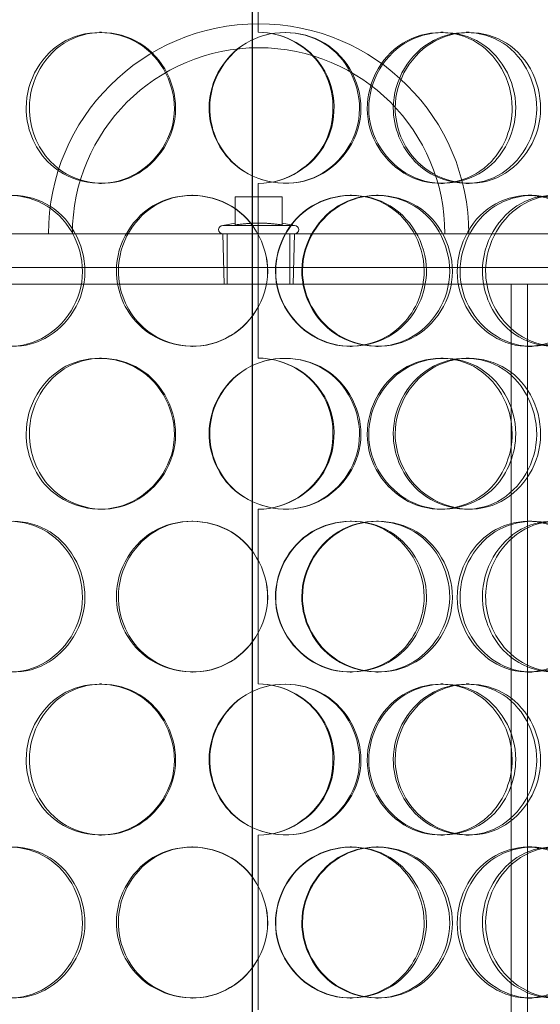
# Model space of a CAD drawing. Units: millimetres. Extents: x 2324 to 13204, y 11306 to 27315.
# Drawn here: x 11153 to 11308, y 21996 to 22290 of the extents above; entities that cross this region are included whole.
import ezdxf

# ---------------------------------------------------------------- set-up
doc = ezdxf.new("R2010")
doc.units = ezdxf.units.MM
doc.layers.add('AM_oprema', color=1, linetype='Continuous', lineweight=0)

msp = doc.modelspace()

# ---------------------------------------------------------------- linework, layer by layer
at = {"layer": 'AM_oprema', "ltscale": 12.66464}
for p, q in [((11222.33, 21735.84), (11222.33, 22835.84)), ((11222.36, 22835.84), (11222.36, 21735.84)), ((11224.11, 22835.84), (11224.11, 22285.84))]:
    msp.add_line(p, q, dxfattribs=at)
at = {"layer": 'AM_oprema', "ltscale": 0.190278}
for p, q in [((11176.85, 22285.84), (11177.51, 22285.84)), ((11278.36, 22285.84), (11279.13, 22285.84)), ((11285.94, 22285.84), (11286.81, 22285.84)), ((11177.51, 22240.84), (11176.85, 22240.84)), ((11279.13, 22240.84), (11278.36, 22240.84)), ((11286.81, 22240.84), (11285.94, 22240.84)), ((11204.3, 22237.34), (11204.58, 22237.34)), ((11251.46, 22237.34), (11251.85, 22237.34)), ((11259.25, 22237.34), (11259.75, 22237.34)), ((11304.36, 22237.34), (11305.49, 22237.34)), ((11204.58, 22192.34), (11204.3, 22192.34)), ((11251.85, 22192.34), (11251.46, 22192.34)), ((11259.75, 22192.34), (11259.25, 22192.34)), ((11305.49, 22192.34), (11304.36, 22192.34)), ((11176.85, 22188.84), (11177.51, 22188.84)), ((11278.36, 22188.84), (11279.13, 22188.84)), ((11285.94, 22188.84), (11286.81, 22188.84)), ((11177.51, 22143.84), (11176.85, 22143.84)), ((11279.13, 22143.84), (11278.36, 22143.84)), ((11286.81, 22143.84), (11285.94, 22143.84)), ((11204.3, 22140.34), (11204.58, 22140.34)), ((11251.46, 22140.34), (11251.85, 22140.34)), ((11259.25, 22140.34), (11259.75, 22140.34)), ((11304.36, 22140.34), (11305.49, 22140.34)), ((11204.58, 22095.34), (11204.3, 22095.34)), ((11251.85, 22095.34), (11251.46, 22095.34)), ((11259.75, 22095.34), (11259.25, 22095.34)), ((11305.49, 22095.34), (11304.36, 22095.34)), ((11176.85, 22091.84), (11177.51, 22091.84)), ((11278.36, 22091.84), (11279.13, 22091.84)), ((11285.94, 22091.84), (11286.81, 22091.84)), ((11177.51, 22046.84), (11176.85, 22046.84)), ((11279.13, 22046.84), (11278.36, 22046.84)), ((11286.81, 22046.84), (11285.94, 22046.84)), ((11204.3, 22043.34), (11204.58, 22043.34)), ((11251.46, 22043.34), (11251.85, 22043.34)), ((11259.25, 22043.34), (11259.75, 22043.34)), ((11304.36, 22043.34), (11305.49, 22043.34)), ((11204.58, 21998.34), (11204.3, 21998.34)), ((11251.85, 21998.34), (11251.46, 21998.34)), ((11259.75, 21998.34), (11259.25, 21998.34)), ((11305.49, 21998.34), (11304.36, 21998.34))]:
    msp.add_line(p, q, dxfattribs=at)
at = {"layer": 'AM_oprema', "ltscale": 3.299778}
for p, q in [((11224.11, 22240.84), (11224.11, 22188.84)), ((11224.11, 22143.84), (11224.11, 22091.84)), ((11224.11, 22046.84), (11224.11, 21994.84))]:
    msp.add_line(p, q, dxfattribs=at)
at = {"layer": 'AM_oprema', "ltscale": 0.888329}
msp.add_line((11231.21, 22236.81), (11217.21, 22236.81), dxfattribs=at)
at = {"layer": 'AM_oprema', "ltscale": 0.527302}
for p, q in [((11217.21, 22228.49), (11217.21, 22236.81)), ((11231.21, 22228.49), (11231.21, 22236.81))]:
    msp.add_line(p, q, dxfattribs=at)
at = {"layer": 'AM_oprema', "ltscale": 0.238599}
for p, q in [((11217.21, 22229.06), (11213.52, 22228.34)), ((11231.21, 22229.06), (11234.9, 22228.34))]:
    msp.add_line(p, q, dxfattribs=at)
at = {"layer": 'AM_oprema', "ltscale": 2.131557}
msp.add_line((11213.52, 22228.34), (11234.9, 22228.34), dxfattribs=at)
at = {"layer": 'AM_oprema', "ltscale": 14.241988}
msp.add_line((11111.71, 22225.84), (11336.71, 22225.84), dxfattribs=at)
at = {"layer": 'AM_oprema', "ltscale": 0.954475}
for p, q in [((11213.99, 22210.81), (11213.52, 22225.84)), ((11234.43, 22210.81), (11234.9, 22225.84))]:
    msp.add_line(p, q, dxfattribs=at)
at = {"layer": 'AM_oprema', "ltscale": 0.951788}
for p, q in [((11214.89, 22210.84), (11214.89, 22225.84)), ((11233.52, 22210.84), (11233.52, 22225.84))]:
    msp.add_line(p, q, dxfattribs=at)
at = {"layer": 'AM_oprema', "ltscale": 13.874861}
for p, q in [((11361.21, 22215.84), (11087.21, 22215.84)), ((11087.21, 22210.84), (11361.21, 22210.84))]:
    msp.add_line(p, q, dxfattribs=at)
at = {"layer": 'AM_oprema', "ltscale": 2.037887}
msp.add_line((11213.99, 22210.81), (11234.43, 22210.81), dxfattribs=at)
at = {"layer": 'AM_oprema', "ltscale": 14.248872}
for p, q in [((11299.31, 21768.84), (11299.31, 22210.84)), ((11304.21, 21768.84), (11304.21, 22210.84))]:
    msp.add_line(p, q, dxfattribs=at)
at = {"layer": 'AM_oprema', "ltscale": 15.824431}
msp.add_arc((11224.21, 22225.84), 62.5, 0, 180, dxfattribs=at)
at = {"layer": 'AM_oprema', "ltscale": 0.006246}
for centre, start, end in [((11224.11, 22263.34), 89.7454, 90), ((11224.11, 22263.34), 270, 270.2546), ((11224.11, 22166.34), 89.7454, 90), ((11224.11, 22166.34), 270, 270.2546), ((11224.11, 22069.34), 89.7454, 90), ((11224.11, 22069.34), 270, 270.2546)]:
    msp.add_arc(centre, 22.5, start, end, dxfattribs=at)
at = {"layer": 'AM_oprema', "ltscale": 14.026775}
msp.add_arc((11224.21, 22225.84), 55.4, 0, 180, dxfattribs=at)
at = {"layer": 'AM_oprema', "ltscale": 0.249104}
for centre, start, end in [((11213.52, 22227.09), 90, 270), ((11234.9, 22227.09), 270, 90)]:
    msp.add_arc(centre, 1.25, start, end, dxfattribs=at)
at = {"layer": 'AM_oprema', "ltscale": 11.413189}
for points in [[(11155.05, 22263.34), (11155.05, 22257.45), (11157.36, 22251.59), (11161.37, 22247.42), (11167.04, 22241.55), (11176.09, 22239.37), (11183.89, 22242), (11191.61, 22244.62), (11197.69, 22251.83), (11198.92, 22259.98), (11200.16, 22268.2), (11196.39, 22276.98), (11189.62, 22281.76), (11183.02, 22286.42), (11173.92, 22287.07), (11166.9, 22283.4), (11159.75, 22279.66), (11155.05, 22271.6), (11155.05, 22263.34)], [(11209.45, 22263.34), (11209.45, 22257.45), (11211.89, 22251.59), (11216.08, 22247.42), (11222, 22241.55), (11231.36, 22239.37), (11239.27, 22242), (11247.11, 22244.62), (11253.17, 22251.83), (11254.4, 22259.98), (11255.64, 22268.2), (11251.9, 22276.98), (11245.07, 22281.76), (11238.42, 22286.42), (11229.12, 22287.07), (11221.84, 22283.4), (11214.42, 22279.66), (11209.45, 22271.6), (11209.45, 22263.34)], [(11300.69, 22263.34), (11300.69, 22257.45), (11298.41, 22251.59), (11294.44, 22247.42), (11288.85, 22241.55), (11279.88, 22239.37), (11272.15, 22242), (11264.48, 22244.62), (11258.44, 22251.83), (11257.21, 22259.98), (11255.97, 22268.2), (11259.73, 22276.98), (11266.46, 22281.76), (11273.01, 22286.42), (11282.04, 22287.07), (11288.98, 22283.4), (11296.05, 22279.66), (11300.69, 22271.6), (11300.69, 22263.34)], [(11264.83, 22263.34), (11264.83, 22257.45), (11267.24, 22251.59), (11271.33, 22247.42), (11277.11, 22241.55), (11286.15, 22239.37), (11293.65, 22242), (11301.09, 22244.62), (11306.72, 22251.83), (11307.87, 22259.98), (11309.02, 22268.2), (11305.57, 22276.98), (11299.14, 22281.76), (11292.87, 22286.42), (11283.99, 22287.07), (11276.93, 22283.4), (11269.74, 22279.66), (11264.83, 22271.6), (11264.83, 22263.34)], [(11129.36, 22214.84), (11129.36, 22208.95), (11131.54, 22203.09), (11135.37, 22198.92), (11140.76, 22193.05), (11149.44, 22190.87), (11156.97, 22193.5), (11164.44, 22196.12), (11170.38, 22203.33), (11171.58, 22211.48), (11172.79, 22219.7), (11169.1, 22228.48), (11162.53, 22233.26), (11156.12, 22237.92), (11147.35, 22238.57), (11140.64, 22234.9), (11133.81, 22231.16), (11129.36, 22223.1), (11129.36, 22214.84)], [(11181.89, 22214.84), (11181.89, 22208.95), (11184.29, 22203.09), (11188.43, 22198.92), (11194.27, 22193.05), (11203.55, 22190.87), (11211.47, 22193.5), (11219.32, 22196.12), (11225.44, 22203.33), (11226.68, 22211.48), (11227.93, 22219.7), (11224.14, 22228.48), (11217.29, 22233.26), (11210.6, 22237.92), (11201.33, 22238.57), (11194.12, 22234.9), (11186.77, 22231.16), (11181.89, 22223.1), (11181.89, 22214.84)], [(11274.13, 22214.84), (11274.13, 22208.95), (11271.75, 22203.09), (11267.64, 22198.92), (11261.84, 22193.05), (11252.6, 22190.87), (11244.71, 22193.5), (11236.88, 22196.12), (11230.76, 22203.33), (11229.52, 22211.48), (11228.27, 22219.7), (11232.06, 22228.48), (11238.9, 22233.26), (11245.58, 22237.92), (11254.82, 22238.57), (11261.99, 22234.9), (11269.29, 22231.16), (11274.13, 22223.1), (11274.13, 22214.84)], [(11237.25, 22214.84), (11237.25, 22208.95), (11239.69, 22203.09), (11243.87, 22198.92), (11249.77, 22193.05), (11259.04, 22190.87), (11266.82, 22193.5), (11274.53, 22196.12), (11280.42, 22203.33), (11281.61, 22211.48), (11282.82, 22219.7), (11279.19, 22228.48), (11272.51, 22233.26), (11265.99, 22237.92), (11256.83, 22238.57), (11249.6, 22234.9), (11242.23, 22231.16), (11237.25, 22223.1), (11237.25, 22214.84)], [(11325.98, 22214.84), (11325.98, 22208.95), (11323.84, 22203.09), (11320.08, 22198.92), (11314.78, 22193.05), (11306.23, 22190.87), (11298.79, 22193.5), (11291.42, 22196.12), (11285.54, 22203.33), (11284.35, 22211.48), (11283.15, 22219.7), (11286.81, 22228.48), (11293.3, 22233.26), (11299.64, 22237.92), (11308.29, 22238.57), (11314.89, 22234.9), (11321.62, 22231.16), (11325.98, 22223.1), (11325.98, 22214.84)], [(11291.73, 22214.84), (11291.73, 22208.95), (11294.06, 22203.09), (11298.01, 22198.92), (11303.57, 22193.05), (11312.21, 22190.87), (11319.33, 22193.5), (11326.38, 22196.12), (11331.65, 22203.33), (11332.72, 22211.48), (11333.8, 22219.7), (11330.58, 22228.48), (11324.51, 22233.26), (11318.6, 22237.92), (11310.16, 22238.57), (11303.38, 22234.9), (11296.49, 22231.16), (11291.73, 22223.1), (11291.73, 22214.84)], [(11155.05, 22166.34), (11155.05, 22160.45), (11157.36, 22154.59), (11161.37, 22150.42), (11167.04, 22144.55), (11176.09, 22142.37), (11183.89, 22145), (11191.61, 22147.62), (11197.69, 22154.83), (11198.92, 22162.98), (11200.16, 22171.2), (11196.39, 22179.98), (11189.62, 22184.76), (11183.02, 22189.42), (11173.92, 22190.07), (11166.9, 22186.4), (11159.75, 22182.66), (11155.05, 22174.6), (11155.05, 22166.34)], [(11209.45, 22166.34), (11209.45, 22160.45), (11211.89, 22154.59), (11216.08, 22150.42), (11222, 22144.55), (11231.36, 22142.37), (11239.27, 22145), (11247.11, 22147.62), (11253.17, 22154.83), (11254.4, 22162.98), (11255.64, 22171.2), (11251.9, 22179.98), (11245.07, 22184.76), (11238.42, 22189.42), (11229.12, 22190.07), (11221.84, 22186.4), (11214.42, 22182.66), (11209.45, 22174.6), (11209.45, 22166.34)], [(11300.69, 22166.34), (11300.69, 22160.45), (11298.41, 22154.59), (11294.44, 22150.42), (11288.85, 22144.55), (11279.88, 22142.37), (11272.15, 22145), (11264.48, 22147.62), (11258.44, 22154.83), (11257.21, 22162.98), (11255.97, 22171.2), (11259.73, 22179.98), (11266.46, 22184.76), (11273.01, 22189.42), (11282.04, 22190.07), (11288.98, 22186.4), (11296.05, 22182.66), (11300.69, 22174.6), (11300.69, 22166.34)], [(11264.83, 22166.34), (11264.83, 22160.45), (11267.24, 22154.59), (11271.33, 22150.42), (11277.11, 22144.55), (11286.15, 22142.37), (11293.65, 22145), (11301.09, 22147.62), (11306.72, 22154.83), (11307.87, 22162.98), (11309.02, 22171.2), (11305.57, 22179.98), (11299.14, 22184.76), (11292.87, 22189.42), (11283.99, 22190.07), (11276.93, 22186.4), (11269.74, 22182.66), (11264.83, 22174.6), (11264.83, 22166.34)], [(11129.36, 22117.84), (11129.36, 22111.95), (11131.54, 22106.09), (11135.37, 22101.92), (11140.76, 22096.05), (11149.44, 22093.87), (11156.97, 22096.5), (11164.44, 22099.12), (11170.38, 22106.33), (11171.58, 22114.48), (11172.79, 22122.7), (11169.1, 22131.48), (11162.53, 22136.26), (11156.12, 22140.92), (11147.35, 22141.57), (11140.64, 22137.9), (11133.81, 22134.16), (11129.36, 22126.1), (11129.36, 22117.84)], [(11181.89, 22117.84), (11181.89, 22111.95), (11184.29, 22106.09), (11188.43, 22101.92), (11194.27, 22096.05), (11203.55, 22093.87), (11211.47, 22096.5), (11219.32, 22099.12), (11225.44, 22106.33), (11226.68, 22114.48), (11227.93, 22122.7), (11224.14, 22131.48), (11217.29, 22136.26), (11210.6, 22140.92), (11201.33, 22141.57), (11194.12, 22137.9), (11186.77, 22134.16), (11181.89, 22126.1), (11181.89, 22117.84)], [(11274.13, 22117.84), (11274.13, 22111.95), (11271.75, 22106.09), (11267.64, 22101.92), (11261.84, 22096.05), (11252.6, 22093.87), (11244.71, 22096.5), (11236.88, 22099.12), (11230.76, 22106.33), (11229.52, 22114.48), (11228.27, 22122.7), (11232.06, 22131.48), (11238.9, 22136.26), (11245.58, 22140.92), (11254.82, 22141.57), (11261.99, 22137.9), (11269.29, 22134.16), (11274.13, 22126.1), (11274.13, 22117.84)], [(11237.25, 22117.84), (11237.25, 22111.95), (11239.69, 22106.09), (11243.87, 22101.92), (11249.77, 22096.05), (11259.04, 22093.87), (11266.82, 22096.5), (11274.53, 22099.12), (11280.42, 22106.33), (11281.61, 22114.48), (11282.82, 22122.7), (11279.19, 22131.48), (11272.51, 22136.26), (11265.99, 22140.92), (11256.83, 22141.57), (11249.6, 22137.9), (11242.23, 22134.16), (11237.25, 22126.1), (11237.25, 22117.84)], [(11325.98, 22117.84), (11325.98, 22111.95), (11323.84, 22106.09), (11320.08, 22101.92), (11314.78, 22096.05), (11306.23, 22093.87), (11298.79, 22096.5), (11291.42, 22099.12), (11285.54, 22106.33), (11284.35, 22114.48), (11283.15, 22122.7), (11286.81, 22131.48), (11293.3, 22136.26), (11299.64, 22140.92), (11308.29, 22141.57), (11314.89, 22137.9), (11321.62, 22134.16), (11325.98, 22126.1), (11325.98, 22117.84)], [(11291.73, 22117.84), (11291.73, 22111.95), (11294.06, 22106.09), (11298.01, 22101.92), (11303.57, 22096.05), (11312.21, 22093.87), (11319.33, 22096.5), (11326.38, 22099.12), (11331.65, 22106.33), (11332.72, 22114.48), (11333.8, 22122.7), (11330.58, 22131.48), (11324.51, 22136.26), (11318.6, 22140.92), (11310.16, 22141.57), (11303.38, 22137.9), (11296.49, 22134.16), (11291.73, 22126.1), (11291.73, 22117.84)], [(11155.05, 22069.34), (11155.05, 22063.45), (11157.36, 22057.59), (11161.37, 22053.42), (11167.04, 22047.55), (11176.09, 22045.37), (11183.89, 22048), (11191.61, 22050.62), (11197.69, 22057.83), (11198.92, 22065.98), (11200.16, 22074.2), (11196.39, 22082.98), (11189.62, 22087.76), (11183.02, 22092.42), (11173.92, 22093.07), (11166.9, 22089.4), (11159.75, 22085.66), (11155.05, 22077.6), (11155.05, 22069.34)], [(11209.45, 22069.34), (11209.45, 22063.45), (11211.89, 22057.59), (11216.08, 22053.42), (11222, 22047.55), (11231.36, 22045.37), (11239.27, 22048), (11247.11, 22050.62), (11253.17, 22057.83), (11254.4, 22065.98), (11255.64, 22074.2), (11251.9, 22082.98), (11245.07, 22087.76), (11238.42, 22092.42), (11229.12, 22093.07), (11221.84, 22089.4), (11214.42, 22085.66), (11209.45, 22077.6), (11209.45, 22069.34)], [(11300.69, 22069.34), (11300.69, 22063.45), (11298.41, 22057.59), (11294.44, 22053.42), (11288.85, 22047.55), (11279.88, 22045.37), (11272.15, 22048), (11264.48, 22050.62), (11258.44, 22057.83), (11257.21, 22065.98), (11255.97, 22074.2), (11259.73, 22082.98), (11266.46, 22087.76), (11273.01, 22092.42), (11282.04, 22093.07), (11288.98, 22089.4), (11296.05, 22085.66), (11300.69, 22077.6), (11300.69, 22069.34)], [(11264.83, 22069.34), (11264.83, 22063.45), (11267.24, 22057.59), (11271.33, 22053.42), (11277.11, 22047.55), (11286.15, 22045.37), (11293.65, 22048), (11301.09, 22050.62), (11306.72, 22057.83), (11307.87, 22065.98), (11309.02, 22074.2), (11305.57, 22082.98), (11299.14, 22087.76), (11292.87, 22092.42), (11283.99, 22093.07), (11276.93, 22089.4), (11269.74, 22085.66), (11264.83, 22077.6), (11264.83, 22069.34)], [(11129.36, 22020.84), (11129.36, 22014.95), (11131.54, 22009.09), (11135.37, 22004.92), (11140.76, 21999.05), (11149.44, 21996.87), (11156.97, 21999.5), (11164.44, 22002.12), (11170.38, 22009.33), (11171.58, 22017.48), (11172.79, 22025.7), (11169.1, 22034.48), (11162.53, 22039.26), (11156.12, 22043.92), (11147.35, 22044.57), (11140.64, 22040.9), (11133.81, 22037.16), (11129.36, 22029.1), (11129.36, 22020.84)], [(11181.89, 22020.84), (11181.89, 22014.95), (11184.29, 22009.09), (11188.43, 22004.92), (11194.27, 21999.05), (11203.55, 21996.87), (11211.47, 21999.5), (11219.32, 22002.12), (11225.44, 22009.33), (11226.68, 22017.48), (11227.93, 22025.7), (11224.14, 22034.48), (11217.29, 22039.26), (11210.6, 22043.92), (11201.33, 22044.57), (11194.12, 22040.9), (11186.77, 22037.16), (11181.89, 22029.1), (11181.89, 22020.84)], [(11274.13, 22020.84), (11274.13, 22014.95), (11271.75, 22009.09), (11267.64, 22004.92), (11261.84, 21999.05), (11252.6, 21996.87), (11244.71, 21999.5), (11236.88, 22002.12), (11230.76, 22009.33), (11229.52, 22017.48), (11228.27, 22025.7), (11232.06, 22034.48), (11238.9, 22039.26), (11245.58, 22043.92), (11254.82, 22044.57), (11261.99, 22040.9), (11269.29, 22037.16), (11274.13, 22029.1), (11274.13, 22020.84)], [(11237.25, 22020.84), (11237.25, 22014.95), (11239.69, 22009.09), (11243.87, 22004.92), (11249.77, 21999.05), (11259.04, 21996.87), (11266.82, 21999.5), (11274.53, 22002.12), (11280.42, 22009.33), (11281.61, 22017.48), (11282.82, 22025.7), (11279.19, 22034.48), (11272.51, 22039.26), (11265.99, 22043.92), (11256.83, 22044.57), (11249.6, 22040.9), (11242.23, 22037.16), (11237.25, 22029.1), (11237.25, 22020.84)], [(11325.98, 22020.84), (11325.98, 22014.95), (11323.84, 22009.09), (11320.08, 22004.92), (11314.78, 21999.05), (11306.23, 21996.87), (11298.79, 21999.5), (11291.42, 22002.12), (11285.54, 22009.33), (11284.35, 22017.48), (11283.15, 22025.7), (11286.81, 22034.48), (11293.3, 22039.26), (11299.64, 22043.92), (11308.29, 22044.57), (11314.89, 22040.9), (11321.62, 22037.16), (11325.98, 22029.1), (11325.98, 22020.84)], [(11291.73, 22020.84), (11291.73, 22014.95), (11294.06, 22009.09), (11298.01, 22004.92), (11303.57, 21999.05), (11312.21, 21996.87), (11319.33, 21999.5), (11326.38, 22002.12), (11331.65, 22009.33), (11332.72, 22017.48), (11333.8, 22025.7), (11330.58, 22034.48), (11324.51, 22039.26), (11318.6, 22043.92), (11310.16, 22044.57), (11303.38, 22040.9), (11296.49, 22037.16), (11291.73, 22029.1), (11291.73, 22020.84)]]:
    msp.add_open_spline(points, degree=3, knots=[-1, -1, -1, -1, -0.874901, -0.874901, -0.874901, -0.698609, -0.698609, -0.698609, -0.523889, -0.523889, -0.523889, -0.347356, -0.347356, -0.347356, -0.175226, -0.175226, -0.175226, 0, 0, 0, 0], dxfattribs=at)
at = {"layer": 'AM_oprema', "ltscale": 11.333259}
for points in [[(11156.01, 22263.34), (11156.01, 22271.6), (11160.65, 22279.66), (11167.7, 22283.4), (11174.62, 22287.07), (11183.59, 22286.42), (11190.1, 22281.76), (11196.78, 22276.98), (11200.5, 22268.2), (11199.27, 22259.98), (11198.06, 22251.83), (11192.06, 22244.62), (11184.45, 22242), (11176.76, 22239.37), (11167.83, 22241.55), (11162.25, 22247.42), (11158.29, 22251.59), (11156.01, 22257.45), (11156.01, 22263.34)], [(11209.65, 22263.34), (11209.65, 22271.6), (11214.56, 22279.66), (11221.87, 22283.4), (11229.05, 22287.07), (11238.22, 22286.42), (11244.78, 22281.76), (11251.51, 22276.98), (11255.2, 22268.2), (11253.98, 22259.98), (11252.76, 22251.83), (11246.79, 22244.62), (11239.06, 22242), (11231.26, 22239.37), (11222.03, 22241.55), (11216.2, 22247.42), (11212.06, 22251.59), (11209.65, 22257.45), (11209.65, 22263.34)], [(11299.62, 22263.34), (11299.62, 22271.6), (11295.05, 22279.66), (11288.08, 22283.4), (11281.23, 22287.07), (11272.33, 22286.42), (11265.87, 22281.76), (11259.24, 22276.98), (11255.53, 22268.2), (11256.75, 22259.98), (11257.96, 22251.83), (11263.92, 22244.62), (11271.48, 22242), (11279.11, 22239.37), (11287.95, 22241.55), (11293.46, 22247.42), (11297.38, 22251.59), (11299.62, 22257.45), (11299.62, 22263.34)], [(11264.26, 22263.34), (11264.26, 22271.6), (11269.11, 22279.66), (11276.19, 22283.4), (11283.16, 22287.07), (11291.91, 22286.42), (11298.09, 22281.76), (11304.43, 22276.98), (11307.84, 22268.2), (11306.7, 22259.98), (11305.57, 22251.83), (11300.02, 22244.62), (11292.68, 22242), (11285.28, 22239.37), (11276.37, 22241.55), (11270.68, 22247.42), (11266.64, 22251.59), (11264.26, 22257.45), (11264.26, 22263.34)], [(11130.68, 22214.84), (11130.68, 22223.1), (11135.07, 22231.16), (11141.81, 22234.9), (11148.42, 22238.57), (11157.07, 22237.92), (11163.39, 22233.26), (11169.87, 22228.48), (11173.51, 22219.7), (11172.31, 22211.48), (11171.13, 22203.33), (11165.28, 22196.12), (11157.91, 22193.5), (11150.48, 22190.87), (11141.92, 22193.05), (11136.61, 22198.92), (11132.84, 22203.09), (11130.68, 22208.95), (11130.68, 22214.84)], [(11182.48, 22214.84), (11182.48, 22223.1), (11187.3, 22231.16), (11194.54, 22234.9), (11201.65, 22238.57), (11210.79, 22237.92), (11217.38, 22233.26), (11224.14, 22228.48), (11227.88, 22219.7), (11226.64, 22211.48), (11225.42, 22203.33), (11219.39, 22196.12), (11211.65, 22193.5), (11203.84, 22190.87), (11194.68, 22193.05), (11188.93, 22198.92), (11184.85, 22203.09), (11182.48, 22208.95), (11182.48, 22214.84)], [(11273.43, 22214.84), (11273.43, 22223.1), (11268.66, 22231.16), (11261.46, 22234.9), (11254.39, 22238.57), (11245.28, 22237.92), (11238.7, 22233.26), (11231.95, 22228.48), (11228.21, 22219.7), (11229.45, 22211.48), (11230.67, 22203.33), (11236.7, 22196.12), (11244.42, 22193.5), (11252.21, 22190.87), (11261.32, 22193.05), (11267.03, 22198.92), (11271.09, 22203.09), (11273.43, 22208.95), (11273.43, 22214.84)], [(11237.06, 22214.84), (11237.06, 22223.1), (11241.98, 22231.16), (11249.24, 22234.9), (11256.37, 22238.57), (11265.41, 22237.92), (11271.83, 22233.26), (11278.42, 22228.48), (11282, 22219.7), (11280.81, 22211.48), (11279.63, 22203.33), (11273.82, 22196.12), (11266.22, 22193.5), (11258.56, 22190.87), (11249.41, 22193.05), (11243.6, 22198.92), (11239.47, 22203.09), (11237.06, 22208.95), (11237.06, 22214.84)], [(11324.56, 22214.84), (11324.56, 22223.1), (11320.26, 22231.16), (11313.63, 22234.9), (11307.12, 22238.57), (11298.58, 22237.92), (11292.34, 22233.26), (11285.94, 22228.48), (11282.32, 22219.7), (11283.51, 22211.48), (11284.68, 22203.33), (11290.48, 22196.12), (11297.75, 22193.5), (11305.09, 22190.87), (11313.51, 22193.05), (11318.74, 22198.92), (11322.45, 22203.09), (11324.56, 22208.95), (11324.56, 22214.84)], [(11290.79, 22214.84), (11290.79, 22223.1), (11295.48, 22231.16), (11302.28, 22234.9), (11308.96, 22238.57), (11317.28, 22237.92), (11323.11, 22233.26), (11329.1, 22228.48), (11332.27, 22219.7), (11331.21, 22211.48), (11330.15, 22203.33), (11324.95, 22196.12), (11318, 22193.5), (11310.98, 22190.87), (11302.46, 22193.05), (11296.98, 22198.92), (11293.09, 22203.09), (11290.79, 22208.95), (11290.79, 22214.84)], [(11156.01, 22166.34), (11156.01, 22174.6), (11160.65, 22182.66), (11167.7, 22186.4), (11174.62, 22190.07), (11183.59, 22189.42), (11190.1, 22184.76), (11196.78, 22179.98), (11200.5, 22171.2), (11199.27, 22162.98), (11198.06, 22154.83), (11192.06, 22147.62), (11184.45, 22145), (11176.76, 22142.37), (11167.83, 22144.55), (11162.25, 22150.42), (11158.29, 22154.59), (11156.01, 22160.45), (11156.01, 22166.34)], [(11209.65, 22166.34), (11209.65, 22174.6), (11214.56, 22182.66), (11221.87, 22186.4), (11229.05, 22190.07), (11238.22, 22189.42), (11244.78, 22184.76), (11251.51, 22179.98), (11255.2, 22171.2), (11253.98, 22162.98), (11252.76, 22154.83), (11246.79, 22147.62), (11239.06, 22145), (11231.26, 22142.37), (11222.03, 22144.55), (11216.2, 22150.42), (11212.06, 22154.59), (11209.65, 22160.45), (11209.65, 22166.34)], [(11299.62, 22166.34), (11299.62, 22174.6), (11295.05, 22182.66), (11288.08, 22186.4), (11281.23, 22190.07), (11272.33, 22189.42), (11265.87, 22184.76), (11259.24, 22179.98), (11255.53, 22171.2), (11256.75, 22162.98), (11257.96, 22154.83), (11263.92, 22147.62), (11271.48, 22145), (11279.11, 22142.37), (11287.95, 22144.55), (11293.46, 22150.42), (11297.38, 22154.59), (11299.62, 22160.45), (11299.62, 22166.34)], [(11264.26, 22166.34), (11264.26, 22174.6), (11269.11, 22182.66), (11276.19, 22186.4), (11283.16, 22190.07), (11291.91, 22189.42), (11298.09, 22184.76), (11304.43, 22179.98), (11307.84, 22171.2), (11306.7, 22162.98), (11305.57, 22154.83), (11300.02, 22147.62), (11292.68, 22145), (11285.28, 22142.37), (11276.37, 22144.55), (11270.68, 22150.42), (11266.64, 22154.59), (11264.26, 22160.45), (11264.26, 22166.34)], [(11130.68, 22117.84), (11130.68, 22126.1), (11135.07, 22134.16), (11141.81, 22137.9), (11148.42, 22141.57), (11157.07, 22140.92), (11163.39, 22136.26), (11169.87, 22131.48), (11173.51, 22122.7), (11172.31, 22114.48), (11171.13, 22106.33), (11165.28, 22099.12), (11157.91, 22096.5), (11150.48, 22093.87), (11141.92, 22096.05), (11136.61, 22101.92), (11132.84, 22106.09), (11130.68, 22111.95), (11130.68, 22117.84)], [(11182.48, 22117.84), (11182.48, 22126.1), (11187.3, 22134.16), (11194.54, 22137.9), (11201.65, 22141.57), (11210.79, 22140.92), (11217.38, 22136.26), (11224.14, 22131.48), (11227.88, 22122.7), (11226.64, 22114.48), (11225.42, 22106.33), (11219.39, 22099.12), (11211.65, 22096.5), (11203.84, 22093.87), (11194.68, 22096.05), (11188.93, 22101.92), (11184.85, 22106.09), (11182.48, 22111.95), (11182.48, 22117.84)], [(11273.43, 22117.84), (11273.43, 22126.1), (11268.66, 22134.16), (11261.46, 22137.9), (11254.39, 22141.57), (11245.28, 22140.92), (11238.7, 22136.26), (11231.95, 22131.48), (11228.21, 22122.7), (11229.45, 22114.48), (11230.67, 22106.33), (11236.7, 22099.12), (11244.42, 22096.5), (11252.21, 22093.87), (11261.32, 22096.05), (11267.03, 22101.92), (11271.09, 22106.09), (11273.43, 22111.95), (11273.43, 22117.84)], [(11237.06, 22117.84), (11237.06, 22126.1), (11241.98, 22134.16), (11249.24, 22137.9), (11256.37, 22141.57), (11265.41, 22140.92), (11271.83, 22136.26), (11278.42, 22131.48), (11282, 22122.7), (11280.81, 22114.48), (11279.63, 22106.33), (11273.82, 22099.12), (11266.22, 22096.5), (11258.56, 22093.87), (11249.41, 22096.05), (11243.6, 22101.92), (11239.47, 22106.09), (11237.06, 22111.95), (11237.06, 22117.84)], [(11324.56, 22117.84), (11324.56, 22126.1), (11320.26, 22134.16), (11313.63, 22137.9), (11307.12, 22141.57), (11298.58, 22140.92), (11292.34, 22136.26), (11285.94, 22131.48), (11282.32, 22122.7), (11283.51, 22114.48), (11284.68, 22106.33), (11290.48, 22099.12), (11297.75, 22096.5), (11305.09, 22093.87), (11313.51, 22096.05), (11318.74, 22101.92), (11322.45, 22106.09), (11324.56, 22111.95), (11324.56, 22117.84)], [(11290.79, 22117.84), (11290.79, 22126.1), (11295.48, 22134.16), (11302.28, 22137.9), (11308.96, 22141.57), (11317.28, 22140.92), (11323.11, 22136.26), (11329.1, 22131.48), (11332.27, 22122.7), (11331.21, 22114.48), (11330.15, 22106.33), (11324.95, 22099.12), (11318, 22096.5), (11310.98, 22093.87), (11302.46, 22096.05), (11296.98, 22101.92), (11293.09, 22106.09), (11290.79, 22111.95), (11290.79, 22117.84)], [(11156.01, 22069.34), (11156.01, 22077.6), (11160.65, 22085.66), (11167.7, 22089.4), (11174.62, 22093.07), (11183.59, 22092.42), (11190.1, 22087.76), (11196.78, 22082.98), (11200.5, 22074.2), (11199.27, 22065.98), (11198.06, 22057.83), (11192.06, 22050.62), (11184.45, 22048), (11176.76, 22045.37), (11167.83, 22047.55), (11162.25, 22053.42), (11158.29, 22057.59), (11156.01, 22063.45), (11156.01, 22069.34)], [(11209.65, 22069.34), (11209.65, 22077.6), (11214.56, 22085.66), (11221.87, 22089.4), (11229.05, 22093.07), (11238.22, 22092.42), (11244.78, 22087.76), (11251.51, 22082.98), (11255.2, 22074.2), (11253.98, 22065.98), (11252.76, 22057.83), (11246.79, 22050.62), (11239.06, 22048), (11231.26, 22045.37), (11222.03, 22047.55), (11216.2, 22053.42), (11212.06, 22057.59), (11209.65, 22063.45), (11209.65, 22069.34)], [(11299.62, 22069.34), (11299.62, 22077.6), (11295.05, 22085.66), (11288.08, 22089.4), (11281.23, 22093.07), (11272.33, 22092.42), (11265.87, 22087.76), (11259.24, 22082.98), (11255.53, 22074.2), (11256.75, 22065.98), (11257.96, 22057.83), (11263.92, 22050.62), (11271.48, 22048), (11279.11, 22045.37), (11287.95, 22047.55), (11293.46, 22053.42), (11297.38, 22057.59), (11299.62, 22063.45), (11299.62, 22069.34)], [(11264.26, 22069.34), (11264.26, 22077.6), (11269.11, 22085.66), (11276.19, 22089.4), (11283.16, 22093.07), (11291.91, 22092.42), (11298.09, 22087.76), (11304.43, 22082.98), (11307.84, 22074.2), (11306.7, 22065.98), (11305.57, 22057.83), (11300.02, 22050.62), (11292.68, 22048), (11285.28, 22045.37), (11276.37, 22047.55), (11270.68, 22053.42), (11266.64, 22057.59), (11264.26, 22063.45), (11264.26, 22069.34)], [(11130.68, 22020.84), (11130.68, 22029.1), (11135.07, 22037.16), (11141.81, 22040.9), (11148.42, 22044.57), (11157.07, 22043.92), (11163.39, 22039.26), (11169.87, 22034.48), (11173.51, 22025.7), (11172.31, 22017.48), (11171.13, 22009.33), (11165.28, 22002.12), (11157.91, 21999.5), (11150.48, 21996.87), (11141.92, 21999.05), (11136.61, 22004.92), (11132.84, 22009.09), (11130.68, 22014.95), (11130.68, 22020.84)], [(11182.48, 22020.84), (11182.48, 22029.1), (11187.3, 22037.16), (11194.54, 22040.9), (11201.65, 22044.57), (11210.79, 22043.92), (11217.38, 22039.26), (11224.14, 22034.48), (11227.88, 22025.7), (11226.64, 22017.48), (11225.42, 22009.33), (11219.39, 22002.12), (11211.65, 21999.5), (11203.84, 21996.87), (11194.68, 21999.05), (11188.93, 22004.92), (11184.85, 22009.09), (11182.48, 22014.95), (11182.48, 22020.84)], [(11273.43, 22020.84), (11273.43, 22029.1), (11268.66, 22037.16), (11261.46, 22040.9), (11254.39, 22044.57), (11245.28, 22043.92), (11238.7, 22039.26), (11231.95, 22034.48), (11228.21, 22025.7), (11229.45, 22017.48), (11230.67, 22009.33), (11236.7, 22002.12), (11244.42, 21999.5), (11252.21, 21996.87), (11261.32, 21999.05), (11267.03, 22004.92), (11271.09, 22009.09), (11273.43, 22014.95), (11273.43, 22020.84)], [(11237.06, 22020.84), (11237.06, 22029.1), (11241.98, 22037.16), (11249.24, 22040.9), (11256.37, 22044.57), (11265.41, 22043.92), (11271.83, 22039.26), (11278.42, 22034.48), (11282, 22025.7), (11280.81, 22017.48), (11279.63, 22009.33), (11273.82, 22002.12), (11266.22, 21999.5), (11258.56, 21996.87), (11249.41, 21999.05), (11243.6, 22004.92), (11239.47, 22009.09), (11237.06, 22014.95), (11237.06, 22020.84)], [(11324.56, 22020.84), (11324.56, 22029.1), (11320.26, 22037.16), (11313.63, 22040.9), (11307.12, 22044.57), (11298.58, 22043.92), (11292.34, 22039.26), (11285.94, 22034.48), (11282.32, 22025.7), (11283.51, 22017.48), (11284.68, 22009.33), (11290.48, 22002.12), (11297.75, 21999.5), (11305.09, 21996.87), (11313.51, 21999.05), (11318.74, 22004.92), (11322.45, 22009.09), (11324.56, 22014.95), (11324.56, 22020.84)], [(11290.79, 22020.84), (11290.79, 22029.1), (11295.48, 22037.16), (11302.28, 22040.9), (11308.96, 22044.57), (11317.28, 22043.92), (11323.11, 22039.26), (11329.1, 22034.48), (11332.27, 22025.7), (11331.21, 22017.48), (11330.15, 22009.33), (11324.95, 22002.12), (11318, 21999.5), (11310.98, 21996.87), (11302.46, 21999.05), (11296.98, 22004.92), (11293.09, 22009.09), (11290.79, 22014.95), (11290.79, 22020.84)]]:
    msp.add_open_spline(points, degree=3, knots=[0, 0, 0, 0, 0.175226, 0.175226, 0.175226, 0.347356, 0.347356, 0.347356, 0.523889, 0.523889, 0.523889, 0.698609, 0.698609, 0.698609, 0.874901, 0.874901, 0.874901, 1, 1, 1, 1], dxfattribs=at)
at = {"layer": 'AM_oprema', "ltscale": 4.480866}
for points in [[(11224.21, 22285.84), (11231.14, 22285.81), (11237.98, 22282.41), (11242.15, 22276.92), (11247.21, 22270.27), (11248.08, 22260.71), (11244.33, 22253.24), (11240.61, 22245.86), (11232.52, 22240.88), (11224.21, 22240.84)], [(11224.21, 22188.84), (11231.14, 22188.81), (11237.98, 22185.41), (11242.15, 22179.92), (11247.21, 22173.27), (11248.08, 22163.71), (11244.33, 22156.24), (11240.61, 22148.86), (11232.52, 22143.88), (11224.21, 22143.84)], [(11224.21, 22091.84), (11231.14, 22091.81), (11237.98, 22088.41), (11242.15, 22082.92), (11247.21, 22076.27), (11248.08, 22066.71), (11244.33, 22059.24), (11240.61, 22051.86), (11232.52, 22046.88), (11224.21, 22046.84)]]:
    msp.add_open_spline(points, degree=3, knots=[-1, -1, -1, -1, -0.706887, -0.706887, -0.706887, -0.351437, -0.351437, -0.351437, 0, 0, 0, 0], dxfattribs=at)
at = {"layer": 'AM_oprema', "ltscale": 4.449607}
for points in [[(11224.21, 22240.84), (11232.41, 22240.88), (11240.38, 22245.86), (11244.05, 22253.24), (11247.75, 22260.71), (11246.89, 22270.27), (11241.9, 22276.92), (11237.79, 22282.41), (11231.05, 22285.81), (11224.21, 22285.84)], [(11224.21, 22143.84), (11232.41, 22143.88), (11240.38, 22148.86), (11244.05, 22156.24), (11247.75, 22163.71), (11246.89, 22173.27), (11241.9, 22179.92), (11237.79, 22185.41), (11231.05, 22188.81), (11224.21, 22188.84)], [(11224.21, 22046.84), (11232.41, 22046.88), (11240.38, 22051.86), (11244.05, 22059.24), (11247.75, 22066.71), (11246.89, 22076.27), (11241.9, 22082.92), (11237.79, 22088.41), (11231.05, 22091.81), (11224.21, 22091.84)]]:
    msp.add_open_spline(points, degree=3, knots=[0, 0, 0, 0, 0.351437, 0.351437, 0.351437, 0.706887, 0.706887, 0.706887, 1, 1, 1, 1], dxfattribs=at)
at = {"layer": 'AM_oprema', "ltscale": 0.445918}
for points, weights in [([(11217.21, 22228.49), (11221.31, 22229.06), (11224.21, 22229.06)], [1.0230763259, 1.11128860818, 1]), ([(11224.21, 22229.06), (11227.11, 22229.06), (11231.21, 22228.49)], [1, 1.11128860818, 1.0230763259])]:
    msp.add_rational_spline(points, weights, degree=2, dxfattribs=at)

doc.saveas('drawing.dxf')
